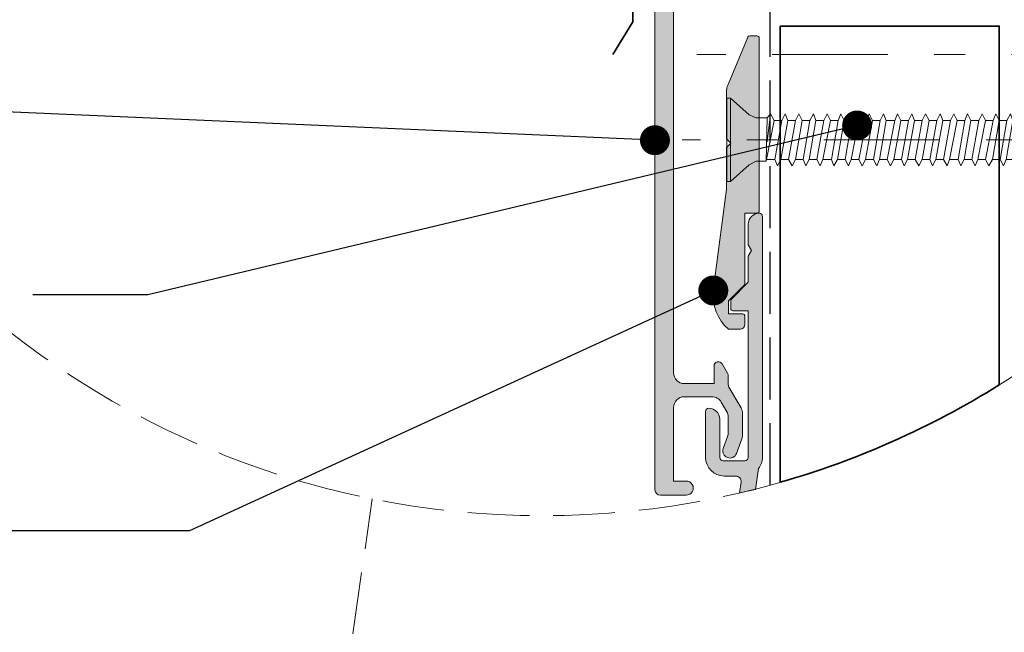
# Model space of a CAD drawing. Units: millimetres. Extents: x -247 to 172, y -242 to 244.
# Drawn here: x 21 to 111, y 76 to 132 of the extents above; entities that cross this region are included whole.
import ezdxf

# ---------------------------------------------------------------- set-up
doc = ezdxf.new("R2010")
doc.units = ezdxf.units.MM
doc.header["$MEASUREMENT"] = 0
doc.set_wipeout_variables(frame=1)
for name, pattern in [('Double Dashed', [21.872221469879157, 10.58333301544189, -4.233333110809326, 2.822222232818604, -4.233333110809337]), ('Hidden Line', [7.824444465637205, 5.644444465637207, -2.179999999999998]), ('Wipeout_Contour', [1000, 0, -1000])]:
    doc.linetypes.add(name, pattern=pattern)
for name, color, linetype, lineweight in [('0_Pen_No__181', 7, 'Continuous', 5), ('0_Pen_No__182', 7, 'Continuous', 13), ('0_Pen_No__183', 7, 'Continuous', 18), ('0_Pen_No__185', 7, 'Continuous', 35), ('0_Pen_No__201', 1, 'Continuous', 25), ('0_Pen_No__41', 7, 'Continuous', 35), ('0_Pen_No__86', 7, 'Continuous', 25)]:
    doc.layers.add(name, color=color, linetype=linetype, lineweight=lineweight)
doc.layers.add('0_Pen_No__193', color=7, linetype='Continuous', lineweight=13, true_color=0xb9b9b9)
doc.layers.add('0_Pen_No__195', color=7, linetype='Continuous', lineweight=13, true_color=0x8b8b8b)
doc.styles.add('GENERATED_STYLE_1', font='arial.ttf')
doc.dimstyles.new('GENERATED_STYLE__3', dxfattribs={"dimtxt": 4, "dimasz": 3.04, "dimexe": 0.18, "dimexo": 0.0625, "dimgap": 0.09, "dimtad": 1, "dimdec": 0, "dimzin": 0, "dimdsep": 46, "dimtxsty": 'GENERATED_STYLE_1', "dimblk": 'ARROWHEAD_2', "dimblk1": 'ARROWHEAD_2', "dimblk2": 'ARROWHEAD_2', "dimcen": 0.09, "dimse1": 1, "dimse2": 1, "dimclrd": 7, "dimclre": 7, "dimclrt": 7, "dimadec": 0, "dimazin": 0, "dimtfac": 1, "dimtdec": 4, "dimtmove": 2, "dimatfit": 3, "dimfxl": 1, "dimtolj": 1, "dimtzin": 0, "dimarcsym": 0})
doc.dimstyles.new('GENERATED_STYLE__4', dxfattribs={"dimtxt": 0.18, "dimasz": 5.472, "dimexe": 0.18, "dimexo": 0.0625, "dimgap": 0.09, "dimtad": 0, "dimtih": 1, "dimtoh": 1, "dimdec": 4, "dimzin": 0, "dimdsep": 46, "dimcen": 0.09, "dimadec": 0, "dimazin": 0, "dimtfac": 1, "dimtdec": 4, "dimtmove": 0, "dimatfit": 3, "dimldrblk": 'ARROWHEAD_11', "dimfxl": 1, "dimtolj": 1, "dimtzin": 0, "dimarcsym": 0})

# ---------------------------------------------------------------- blocks, each defined once
blk = doc.blocks.new('CSK[10]', base_point=(148.994038157762, 116.977628756624))
at = {"layer": '0_Pen_No__181', "color": 7, "linetype": 'Double Dashed', "lineweight": 5}
blk.add_line((148.994038157762, 120.7876287566247), (81.71018323031781, 120.7876287566247), dxfattribs=at)
at = {"layer": '0_Pen_No__195', "color": 252, "linetype": 'Continuous', "lineweight": 13, "true_color": 0x8b8b8b}
for p, q in [((85.80584539975928, 116.977628756624), (85.80584539975928, 124.5976287566251)), ((85.80584539975928, 124.5976287566251), (86.11882784371487, 124.5976287566251)), ((86.11882784371487, 124.5976287566251), (87.84023128316194, 123.073628756625)), ((86.11882784371487, 124.5976287566251), (86.11882784371487, 117.062295423624)), ((88.46619568126852, 122.819630344625), (87.84023128316194, 123.073628756625)), ((88.46619568126852, 122.819630344625), (89.48338177724898, 122.819630344625)), ((89.48338911231262, 122.819628756625), (89.40514350201674, 118.8402954236243)), ((89.40514350201674, 118.8402954236243), (90.1093540002243, 122.565628756625)), ((89.48338177724898, 122.819630344625), (89.7963715562687, 123.1583049486249)), ((89.7963715562687, 123.158295423625), (89.48338911231262, 120.6182954236246)), ((89.7963715562687, 123.1583049486249), (90.10934617535509, 122.565640927625)), ((90.10934617535509, 122.565640927625), (90.81355814020635, 122.565640927625)), ((90.81356449843186, 122.565628756625), (90.18759961052021, 119.0096287566245)), ((90.73531888721182, 119.0096287566245), (91.36128377419978, 122.565628756625)), ((90.81355814020635, 122.565640927625), (91.12654743034516, 123.1583049486249)), ((91.12654743034516, 123.1583049486249), (91.3612749715687, 122.565640927625)), ((91.3612749715687, 122.565640927625), (92.0654864484623, 122.565640927625)), ((92.06549427240736, 122.565628756625), (91.43952938541985, 119.0096287566245)), ((92.37847622748205, 123.1583049486249), (92.0654864484623, 122.565640927625)), ((92.06549427240736, 119.0096287566245), (92.691459160319, 122.565628756625)), ((92.69145084656887, 122.565640927625), (92.37847622748205, 123.1583049486249)), ((93.39566232253831, 122.565640927625), (92.69145084656887, 122.565640927625)), ((93.39566965852659, 122.565628756625), (92.76970477061494, 119.0096287566245)), ((93.31742404730652, 119.0096287566245), (93.94338893429405, 122.565628756625)), ((93.39566232253831, 122.565640927625), (93.70865210155806, 123.1583049486249)), ((93.70865210155806, 123.1583049486249), (93.94337915390066, 122.565640927625)), ((94.64759111875149, 122.565640927625), (93.94337915390066, 122.565640927625)), ((94.64759943250162, 122.565628756625), (94.02163454551409, 119.0096287566245)), ((94.56935382220571, 119.0096287566245), (95.27356432041373, 122.565628756625)), ((94.9605818764577, 123.158295423625), (94.64759943250162, 122.565628756625)), ((94.9605808986958, 123.1583049486249), (95.27355551778221, 122.565640927625)), ((95.27355551778221, 122.565640927625), (95.97776699375166, 122.565640927625)), ((95.97777432881577, 122.565628756625), (95.35180993070965, 119.0096287566245)), ((95.89952920740124, 119.0096287566245), (96.52549409438878, 122.565628756625)), ((95.97776699375166, 122.565640927625), (96.2125092060276, 123.1583049486249)), ((96.2125092060276, 123.1583049486249), (96.52548382511401, 122.565640927625)), ((97.22969578996481, 122.565640927625), (96.52548382511401, 122.565640927625)), ((97.22970508147726, 122.565628756625), (96.6037397056088, 119.0096287566245)), ((97.15145947118135, 119.0096287566245), (97.855669480508, 122.565628756625)), ((97.54268508010358, 123.1583049486249), (97.22969578996481, 122.565640927625)), ((97.85565969919048, 122.565640927625), (97.54268508010358, 123.1583049486249)), ((98.55987166496544, 122.565640927625), (97.85565969919048, 122.565640927625)), ((98.55987997871556, 122.565628756625), (97.855669480508, 119.0096287566245)), ((98.48163436749552, 119.0096287566245), (99.10759974336443, 122.565628756625)), ((98.79461387724092, 123.1583049486249), (98.55987166496544, 122.565640927625)), ((99.10758849632778, 122.565640927625), (98.79461387724092, 123.1583049486249)), ((99.81179997229721, 122.565640927625), (99.10758849632778, 122.565640927625)), ((99.8118097526906, 122.565628756625), (99.185845354584, 119.0096287566245)), ((99.7335641423947, 119.0096287566245), (100.3595290293822, 122.565628756625)), ((99.81179997229721, 122.565640927625), (100.1247897513169, 123.1583049486249)), ((100.1247897513169, 123.1583049486249), (100.3595172925401, 122.565640927625)), ((101.1419763361783, 122.565640927625), (100.3595172925401, 122.565640927625)), ((101.1419856276908, 122.565628756625), (100.4377746406023, 119.0096287566245)), ((101.0637400164707, 119.0096287566245), (101.6897044145773, 122.565628756625)), ((101.3767185475301, 123.1583049486249), (101.1419763361783, 122.565640927625)), ((101.6896931666165, 122.565640927625), (101.3767185475301, 123.1583049486249)), ((102.393904643511, 122.565640927625), (101.6896931666165, 122.565640927625)), ((102.3939149127849, 122.565628756625), (101.7679500257974, 119.0096287566245)), ((102.3156693024885, 119.0096287566245), (102.9416337005956, 122.565628756625)), ((102.393904643511, 122.565640927625), (102.7068944225303, 123.1583049486249)), ((102.7068944225303, 123.1583049486249), (102.9416214748729, 122.565640927625)), ((102.9416292988179, 122.565648864625), (103.6458373516958, 122.565648864625)), ((103.6458373516958, 122.565648864625), (103.0198729535897, 119.0096483356244)), ((103.6458334397237, 122.565640927625), (103.9588227298621, 123.1583049486249)), ((103.6458334397237, 119.0096403986245), (104.2717978378303, 122.565640927625)), ((103.9588227298621, 123.1583049486249), (104.2717978378303, 122.565640927625)), ((104.2717978378303, 122.565640927625), (104.9760093147239, 122.565640927625)), ((104.9760093147239, 122.565640927625), (104.3500449156932, 119.0096403986245)), ((104.897761747056, 119.0096403986245), (105.5237413060195, 122.565640927625)), ((105.2889990937436, 123.1583049486249), (104.9760093147239, 122.565640927625)), ((105.5237413060195, 122.565640927625), (105.2889990937436, 123.1583049486249)), ((106.2279381109371, 122.565640927625), (105.5237413060195, 122.565640927625)), ((106.2279381109371, 122.565640927625), (105.6019737128305, 119.0096403986245)), ((106.1497052152448, 119.0096403986245), (106.8539020201623, 122.565640927625)), ((106.5409274010758, 123.1583049486249), (106.2279381109371, 122.565640927625)), ((106.8539020201623, 122.565640927625), (106.5409274010758, 123.1583049486249)), ((107.5581139850131, 122.565640927625), (106.8539020201623, 122.565640927625)), ((107.5581139850131, 122.565640927625), (106.9321495869065, 119.0096403986245)), ((107.4798815782022, 119.0096403986245), (108.1058454874274, 122.565640927625)), ((107.792856197289, 123.1583049486249), (107.5581139850131, 122.565640927625)), ((108.1058454874274, 122.565640927625), (107.792856197289, 123.1583049486249)), ((108.810042293269, 122.565640927625), (108.1058454874274, 122.565640927625)), ((108.810042293269, 122.565640927625), (108.1840783840443, 119.0096403986245)), ((108.7318098855344, 119.0096403986245), (109.4360218513089, 122.565640927625)), ((109.1230320722892, 123.1583049486249), (108.810042293269, 122.565640927625)), ((109.1230320722892, 123.1583049486249), (109.4360218513089, 122.565640927625)), ((110.1402186562264, 122.565640927625), (109.4360218513089, 119.0096403986245)), ((109.4360218513089, 122.565640927625), (110.1402186562264, 122.565640927625)), ((110.0619857605341, 119.0096403986245), (110.6879501586411, 122.565640927625)), ((110.1402186562264, 122.565640927625), (110.3749608685023, 123.1583049486249)), ((110.3749608685023, 123.1583049486249), (110.6879501586411, 122.565640927625)), ((111.3921621244157, 122.565640927625), (110.6879501586411, 122.565640927625)), ((111.3921621244157, 122.565640927625), (110.7661825654521, 119.0096403986245)), ((111.3139145567477, 119.0096403986245), (111.9398789548539, 122.565640927625)), ((111.3921621244157, 122.565640927625), (111.7051367435025, 123.1583049486249)), ((111.7051367435025, 123.1583049486249), (111.9398789548539, 122.565640927625)), ((112.7223228385593, 122.565640927625), (111.9398789548539, 122.565640927625)), ((112.7223228385593, 122.565640927625), (112.0181260336413, 119.0096403986245)), ((112.6440904317479, 119.0096403986245), (113.270054829854, 122.565640927625)), ((112.7223228385593, 122.565640927625), (112.9570650508343, 123.1583049486249)), ((112.9570650508343, 123.1583049486249), (113.270054829854, 122.565640927625)), ((113.9742663058244, 122.565640927625), (113.270054829854, 122.565640927625)), ((113.9742663058244, 122.565640927625), (113.3483023965987, 119.0096403986245)), ((113.896019227961, 119.0096403986245), (114.5219836260676, 122.565640927625)), ((114.2872414137917, 123.1583049486249), (113.9742663058244, 122.565640927625)), ((114.5219836260676, 122.565640927625), (114.2872414137917, 123.1583049486249)), ((115.2261951029612, 122.565640927625), (114.5219836260676, 122.565640927625)), ((115.2261951029612, 122.565640927625), (114.6002307039305, 119.0096403986245)), ((115.5391697220481, 123.1583049486249), (115.2261951029612, 122.565640927625)), ((115.2261951029612, 119.0096403986245), (115.8521595010678, 122.565640927625)), ((115.8521595010678, 122.565640927625), (115.5391697220481, 123.1583049486249)), ((116.5563709770372, 122.565640927625), (115.8521595010678, 122.565640927625)), ((116.5563709770372, 122.565640927625), (115.9304065789307, 119.0096403986245)), ((116.4781238991744, 119.0096403986245), (117.1040878084, 122.565640927625)), ((116.8693455961241, 123.1583049486249), (116.5563709770372, 122.565640927625)), ((117.1040878084, 122.565640927625), (116.8693455961241, 123.1583049486249)), ((117.8082997732504, 122.565640927625), (117.1040878084, 122.565640927625)), ((117.8082997732504, 122.565640927625), (117.1823353751438, 119.0096403986245)), ((117.7300522065062, 119.0096403986245), (118.4342641722816, 122.565640927625)), ((117.8082997732504, 122.565640927625), (118.1212743923373, 123.1583049486249)), ((118.1212743923373, 123.1583049486249), (118.4342641722816, 122.565640927625)), ((119.138475648251, 122.565640927625), (118.4342641722816, 122.565640927625)), ((119.138475648251, 122.565640927625), (118.512511250144, 119.0096403986245)), ((119.0602280815064, 119.0096403986245), (119.6861924796129, 122.565640927625)), ((119.3732027005937, 123.1583049486249), (119.138475648251, 122.565640927625)), ((119.6861924796129, 122.565640927625), (119.3732027005937, 123.1583049486249)), ((120.3904044444638, 122.565640927625), (119.6861924796129, 122.565640927625)), ((120.3904044444638, 122.565640927625), (119.7644400463576, 119.0096403986245)), ((120.3121568777195, 119.0096403986245), (121.0163683536894, 122.565640927625)), ((120.3904044444638, 122.565640927625), (120.7033790635506, 123.1583049486249)), ((120.7033790635506, 123.1583049486249), (121.0163683536894, 122.565640927625)), ((121.0163683536894, 122.565640927625), (121.7205803194644, 122.565640927625)), ((121.7205803194644, 122.565640927625), (121.0163683536894, 119.0096403986245)), ((121.642332751796, 119.0096403986245), (122.2682971508267, 122.565640927625)), ((121.9553073708828, 123.1583049486249), (121.7205803194644, 122.565640927625)), ((122.2682971508267, 122.565640927625), (121.9553073708828, 123.1583049486249)), ((122.9725086267962, 122.565640927625), (122.2682971508267, 122.565640927625)), ((122.9725086267962, 122.565640927625), (122.3465447175705, 119.0096403986245)), ((122.8942615489333, 119.0096403986245), (123.5202254581585, 122.565640927625)), ((123.285483245883, 123.1583049486249), (122.9725086267962, 122.565640927625)), ((123.5202254581585, 122.565640927625), (123.285483245883, 123.1583049486249)), ((123.5202254581585, 122.565640927625), (124.3026849906777, 122.565640927625)), ((124.3026849906777, 122.565640927625), (123.5984730249027, 119.0096403986245)), ((124.2244374230093, 119.0096403986245), (124.8504018211159, 122.565640927625)), ((124.3026849906777, 122.565640927625), (124.5374120420957, 123.1583049486249)), ((124.8504018211159, 122.565640927625), (124.5374120420957, 123.1583049486249)), ((125.5546132980099, 122.565640927625), (124.8504018211159, 122.565640927625)), ((125.5546132980099, 122.565640927625), (124.9286488999034, 119.0096403986245)), ((125.4763657303415, 119.0096403986245), (126.1023301293723, 122.565640927625)), ((125.8675879170963, 123.1583049486249), (125.5546132980099, 122.565640927625)), ((126.1023301293723, 122.565640927625), (125.8675879170963, 123.1583049486249)), ((126.1023301293723, 122.565640927625), (126.8065420942226, 122.565640927625)), ((126.8065420942226, 122.565640927625), (126.1805776961161, 119.0096403986245)), ((126.8065420942226, 122.565640927625), (127.1195167133095, 123.1583049486249)), ((126.8065420942226, 119.0096403986245), (127.4325060034483, 122.565640927625)), ((127.4325060034483, 122.565640927625), (127.1195167133095, 123.1583049486249)), ((128.1367179692228, 122.565640927625), (127.4325060034483, 122.565640927625)), ((128.1367179692228, 122.565640927625), (127.5107535701925, 119.0096403986245)), ((128.0584704015549, 119.0096403986245), (128.684434799661, 122.565640927625)), ((128.4496925883101, 123.1583049486249), (128.1367179692228, 122.565640927625)), ((128.684434799661, 122.565640927625), (128.4496925883101, 123.1583049486249)), ((129.3886462765551, 122.565640927625), (128.684434799661, 122.565640927625)), ((129.3886462765551, 122.565640927625), (128.7626823673294, 119.0096403986245)), ((129.3103991986918, 119.0096403986245), (130.0146106746612, 122.565640927625)), ((129.7016213845224, 123.1583049486249), (129.3886462765551, 122.565640927625)), ((130.0146106746612, 122.565640927625), (129.7016213845224, 123.1583049486249)), ((130.7188226395125, 122.565640927625), (130.0146106746612, 119.0096403986245)), ((130.0146106746612, 122.565640927625), (130.7188226395125, 122.565640927625)), ((130.6405750727678, 119.0096403986245), (131.2665394708748, 122.565640927625)), ((130.7188226395125, 122.565640927625), (130.9535648517879, 123.1583049486249)), ((130.9535648517879, 123.1583049486249), (131.2665394708748, 122.565640927625)), ((131.2665394708748, 122.565640927625), (131.9707509477684, 122.565640927625)), ((131.9707509477684, 122.565640927625), (131.3447865487377, 119.0096403986245)), ((131.8925038689814, 119.0096403986245), (132.596715345875, 122.565640927625)), ((132.2837255668553, 123.1583049486249), (131.9707509477684, 122.565640927625)), ((132.596715345875, 122.565640927625), (132.2837255668553, 123.1583049486249)), ((133.3009268218444, 122.565640927625), (132.596715345875, 119.0096403986245)), ((132.596715345875, 122.565640927625), (133.3009268218444, 122.565640927625)), ((133.2226797439816, 119.0096403986245), (133.8486441420881, 122.565640927625)), ((133.3009268218444, 122.565640927625), (133.5356690341203, 123.1583049486249)), ((133.5356690341203, 123.1583049486249), (133.8486441420881, 122.565640927625)), ((133.8486441420881, 122.565640927625), (134.552855618058, 122.565640927625)), ((134.552855618058, 122.565640927625), (133.9268912199514, 119.0096403986245)), ((134.4746080513133, 119.0096403986245), (135.1005724494204, 122.565640927625)), ((134.8658453980015, 123.1583049486249), (134.552855618058, 122.565640927625)), ((135.1005724494204, 122.565640927625), (134.8658453980015, 123.1583049486249)), ((135.8830314930582, 122.565640927625), (135.1005724494204, 122.565640927625)), ((135.8830314930582, 122.565640927625), (135.1788200170888, 119.0096403986245)), ((135.7265368475269, 119.0096403986245), (136.4307483244205, 122.565640927625)), ((136.1177737053332, 123.1583049486249), (135.8047844151949, 122.565640927625)), ((136.4307483244205, 122.565640927625), (136.1177737053332, 123.1583049486249)), ((137.1349602892709, 122.565640927625), (136.4307483244205, 119.0096403986245)), ((137.1349602892709, 122.565640927625), (136.4307483244205, 122.565640927625)), ((137.0567127225271, 119.0096403986245), (137.6826771206337, 122.565640927625)), ((137.3697025015468, 123.1583049486249), (137.1349602892709, 122.565640927625)), ((137.6826771206337, 122.565640927625), (137.3697025015468, 123.1583049486249)), ((138.3868885966031, 122.565640927625), (137.6826771206337, 122.565640927625)), ((138.3868885966031, 122.565640927625), (137.7609246873775, 119.0096403986245)), ((138.3086415187398, 119.0096483356244), (138.9346059168464, 122.565648864625)), ((138.6998710405587, 123.1583134146248), (138.3868890864082, 122.565648864625)), ((138.6998695739159, 123.158307594625), (138.9346064066519, 122.565640927625)), ((138.9346064066519, 122.565640927625), (139.717062515155, 122.565640927625)), ((139.7170649604842, 122.565640927625), (139.0128529956339, 119.0096403986245)), ((139.6388173937405, 119.0096403986245), (140.2647817918466, 122.565640927625)), ((139.951799347891, 123.158307594625), (139.717062515155, 122.565640927625)), ((140.2647817918466, 122.565640927625), (139.951799347891, 123.158307594625)), ((140.9689932678165, 122.565640927625), (140.2647817918466, 119.0096403986245)), ((140.9689922900542, 122.565640927625), (140.2647817918466, 122.565640927625)), ((140.8907457010722, 119.0096403986245), (141.5167100991788, 122.396303889625)), ((141.2037291227906, 123.158307594625), (140.9689922900542, 122.565640927625)), ((141.5167115667458, 122.3963075946248), (141.2037291227906, 123.158307594625)), ((141.4384630213155, 122.396303889625), (142.142674497285, 122.142298069625)), ((142.4556642763051, 122.4809721446249), (142.142674497285, 122.142298069625)), ((142.6904064885806, 121.8036398696247), (142.4556642763051, 122.4809721446249)), ((142.142674497285, 122.142298069625), (141.5949576659231, 119.2636298146244)), ((142.2209220649538, 119.5176356356245), (142.6904064885806, 121.8036398696247)), ((142.6121589218368, 121.6343023026247), (143.4605951938318, 120.7927338336248)), ((143.4605951938318, 120.7927338336248), (142.2991691428171, 119.7716414566246)), ((88.46619030265273, 118.8403192356242), (87.84023128316194, 118.5016287566243)), ((89.40513665490984, 118.8403192356242), (88.46619030265273, 118.8403192356242)), ((90.18759374209978, 119.0096403986245), (89.48338177724898, 119.0096403986245)), ((90.18759374209978, 119.0096403986245), (90.42233595437528, 118.4169763776242)), ((90.42233595437528, 118.4169763776242), (90.73531057346213, 119.0096403986245)), ((91.43952204943157, 119.0096403986245), (90.73531057346213, 119.0096403986245)), ((91.75251182937544, 118.4169763776242), (91.43952204943157, 119.0096403986245)), ((92.0654864484623, 119.0096403986245), (91.75251182937544, 118.4169763776242)), ((92.76969841331312, 119.0096403986245), (92.0654864484623, 119.0096403986245)), ((92.76969841331312, 119.0096403986245), (93.00444062558859, 118.4169763776242)), ((93.00444062558859, 118.4169763776242), (93.31741524467544, 119.0096403986245)), ((94.02162672064492, 119.0096403986245), (93.31741524467544, 119.0096403986245)), ((94.02162672064492, 119.0096403986245), (94.33461649966463, 118.4169763776242)), ((94.33461649966463, 118.4169763776242), (94.56934355200724, 119.0096403986245)), ((95.35180259564508, 119.0096403986245), (94.56934355200724, 119.0096403986245)), ((95.35180259564508, 119.0096403986245), (95.58654480792102, 118.4169763776242)), ((95.58654480792102, 118.4169763776242), (95.89951942700743, 119.0096403986245)), ((96.60373139185869, 119.0096403986245), (95.89951942700743, 119.0096403986245)), ((96.9167211708784, 118.4169763776242), (96.60373139185869, 119.0096403986245)), ((97.15144822322058, 119.0096403986245), (96.9167211708784, 118.4169763776242)), ((97.85565969919048, 119.0096403986245), (97.15144822322058, 119.0096403986245)), ((98.16864947821018, 118.4169763776242), (97.85565969919048, 119.0096403986245)), ((98.48162409729704, 119.0096403986245), (98.16864947821018, 118.4169763776242)), ((99.18583606307158, 119.0096403986245), (98.48162409729704, 119.0096403986245)), ((99.18583606307158, 119.0096403986245), (99.49882535321035, 118.4169763776242)), ((99.49882535321035, 118.4169763776242), (99.73355289443435, 119.0096403986245)), ((99.73355289443435, 119.0096403986245), (100.4377643704038, 119.0096403986245)), ((100.4377643704038, 119.0096403986245), (100.7507541494235, 118.4169763776242)), ((100.7507541494235, 118.4169763776242), (101.0637287685099, 119.0096403986245)), ((101.7679402454044, 119.0096403986245), (101.0637287685099, 119.0096403986245)), ((102.0026824567553, 118.4169763776242), (101.7679402454044, 119.0096403986245)), ((102.0026824567553, 118.4169763776242), (102.3156575656473, 119.0096403986245)), ((103.0198690416171, 119.0096403986245), (102.3156575656473, 119.0096403986245)), ((103.3328588206369, 118.4169763776242), (103.0198690416171, 119.0096403986245)), ((103.3328549086643, 118.4169843146243), (103.6458373516958, 119.0096483356244)), ((103.6458334397237, 119.0096403986245), (104.3500449156932, 119.0096403986245)), ((104.3500449156932, 119.0096403986245), (104.5847871279691, 118.4169763776242)), ((104.897761747056, 119.0096403986245), (104.5847871279691, 118.4169763776242)), ((105.6019737128305, 119.0096403986245), (104.897761747056, 119.0096403986245)), ((105.6019737128305, 119.0096403986245), (105.9149630029693, 118.4169763776242)), ((105.9149630029693, 118.4169763776242), (106.1497052152448, 119.0096403986245)), ((106.9321495869065, 119.0096403986245), (106.1497052152448, 119.0096403986245)), ((107.166891799182, 118.4169763776242), (106.9321495869065, 119.0096403986245)), ((107.166891799182, 118.4169763776242), (107.4798815782022, 119.0096403986245)), ((107.4798815782022, 119.0096403986245), (108.1840783840443, 119.0096403986245)), ((108.1840783840443, 119.0096403986245), (108.497067674183, 118.4169763776242)), ((108.497067674183, 118.4169763776242), (108.7318098855344, 119.0096403986245)), ((109.4360218513089, 119.0096403986245), (108.7318098855344, 119.0096403986245)), ((109.4360218513089, 119.0096403986245), (109.7489964703958, 118.4169763776242)), ((109.7489964703958, 118.4169763776242), (110.0619857605341, 119.0096403986245)), ((110.0619857605341, 119.0096403986245), (110.7661825654521, 119.0096403986245)), ((110.7661825654521, 119.0096403986245), (111.0791723444718, 118.4169763776242)), ((111.0791723444718, 118.4169763776242), (111.3139145567477, 119.0096403986245)), ((112.0181260336413, 119.0096403986245), (111.3139145567477, 119.0096403986245)), ((112.3311011416091, 118.4169763776242), (112.0181260336413, 119.0096403986245)), ((112.6440904317479, 119.0096403986245), (112.3311011416091, 118.4169763776242)), ((112.6440904317479, 119.0096403986245), (113.3483023965987, 119.0096403986245)), ((113.3483023965987, 119.0096403986245), (113.5830294489409, 118.4169763776242)), ((113.5830294489409, 118.4169763776242), (113.896019227961, 119.0096403986245)), ((113.896019227961, 119.0096403986245), (114.6002307039305, 119.0096403986245)), ((114.6002307039305, 119.0096403986245), (114.9132053230174, 118.4169763776242)), ((115.2261951029612, 119.0096403986245), (114.9132053230174, 118.4169763776242)), ((115.9304065789307, 119.0096403986245), (115.2261951029612, 119.0096403986245)), ((115.9304065789307, 119.0096403986245), (116.1651341201547, 118.4169763776242)), ((116.1651341201547, 118.4169763776242), (116.4781238991744, 119.0096403986245)), ((116.4781238991744, 119.0096403986245), (117.1823353751438, 119.0096403986245)), ((117.1823353751438, 119.0096403986245), (117.4953099942311, 118.4169763776242)), ((117.4953099942311, 118.4169763776242), (117.7300522065062, 119.0096403986245)), ((118.512511250144, 119.0096403986245), (117.7300522065062, 119.0096403986245)), ((118.7472387913676, 118.4169763776242), (118.512511250144, 119.0096403986245)), ((119.0602280815064, 119.0096403986245), (118.7472387913676, 118.4169763776242)), ((119.7644400463576, 119.0096403986245), (119.0602280815064, 119.0096403986245)), ((120.077414665444, 118.4169763776242), (119.7644400463576, 119.0096403986245)), ((120.3121568777195, 119.0096403986245), (120.077414665444, 118.4169763776242)), ((121.0163683536894, 119.0096403986245), (120.3121568777195, 119.0096403986245)), ((121.0163683536894, 119.0096403986245), (121.3293429727763, 118.4169763776242)), ((121.3293429727763, 118.4169763776242), (121.642332751796, 119.0096403986245)), ((121.642332751796, 119.0096403986245), (122.3465447175705, 119.0096403986245)), ((122.6595193366574, 118.4169763776242), (122.3465447175705, 119.0096403986245)), ((122.8942615489333, 119.0096403986245), (122.6595193366574, 118.4169763776242)), ((123.5984730249027, 119.0096403986245), (122.8942615489333, 119.0096403986245)), ((123.5984730249027, 119.0096403986245), (123.9114476439891, 118.4169763776242)), ((123.9114476439891, 118.4169763776242), (124.2244374230093, 119.0096403986245)), ((124.9286488999034, 119.0096403986245), (124.2244374230093, 119.0096403986245)), ((124.9286488999034, 119.0096403986245), (125.1633764402023, 118.4169763776242)), ((125.1633764402023, 118.4169763776242), (125.4763657303415, 119.0096403986245)), ((126.1805776961161, 119.0096403986245), (125.4763657303415, 119.0096403986245)), ((126.1805776961161, 119.0096403986245), (126.4935523152029, 118.4169763776242)), ((126.4935523152029, 118.4169763776242), (126.8065420942226, 119.0096403986245)), ((126.8065420942226, 119.0096403986245), (127.5107535701925, 119.0096403986245)), ((127.7454811114161, 118.4169763776242), (127.5107535701925, 119.0096403986245)), ((128.0584704015549, 119.0096403986245), (127.7454811114161, 118.4169763776242)), ((128.7626823673294, 119.0096403986245), (128.0584704015549, 119.0096403986245)), ((128.7626823673294, 119.0096403986245), (129.0756569864167, 118.4169763776242)), ((129.0756569864167, 118.4169763776242), (129.3103991986918, 119.0096403986245)), ((130.0146106746612, 119.0096403986245), (129.3103991986918, 119.0096403986245)), ((130.0146106746612, 119.0096403986245), (130.3275852937485, 118.4169763776242)), ((130.3275852937485, 118.4169763776242), (130.6405750727678, 119.0096403986245)), ((131.3447865487377, 119.0096403986245), (130.6405750727678, 119.0096403986245)), ((131.6577616576296, 118.4169763776242), (131.3447865487377, 119.0096403986245)), ((131.8925038689814, 119.0096403986245), (131.6577616576296, 118.4169763776242)), ((132.596715345875, 119.0096403986245), (131.8925038689814, 119.0096403986245)), ((132.9097051248947, 118.4169763776242), (132.596715345875, 119.0096403986245)), ((133.2226797439816, 119.0096403986245), (132.9097051248947, 118.4169763776242)), ((133.9268912199514, 119.0096403986245), (133.2226797439816, 119.0096403986245)), ((133.9268912199514, 119.0096403986245), (134.2398658390379, 118.4169763776242)), ((134.2398658390379, 118.4169763776242), (134.4746080513133, 119.0096403986245)), ((135.1788200170888, 119.0096403986245), (134.4746080513133, 119.0096403986245)), ((135.1788200170888, 119.0096403986245), (135.4918093072271, 118.4169763776242)), ((135.4918093072271, 118.4169763776242), (135.7265368475269, 119.0096403986245)), ((136.4307483244205, 119.0096403986245), (135.7265368475269, 119.0096403986245)), ((136.7437381034403, 118.4169763776242), (136.4307483244205, 119.0096403986245)), ((137.0567127225271, 119.0096403986245), (136.7437381034403, 118.4169763776242)), ((137.7609246873775, 119.0096403986245), (137.0567127225271, 119.0096403986245)), ((137.7609246873775, 119.0096403986245), (138.0739139775167, 118.4169763776242)), ((138.0739139775167, 118.4169763776242), (138.3086415187398, 119.0096403986245)), ((139.0128534845148, 119.0096483356244), (138.3086415187398, 119.0096483356244)), ((139.0128520169474, 119.0096409276244), (139.3258344609035, 118.4169742606243)), ((139.3258344609035, 118.4169742606243), (139.6388169048591, 119.0096409276244)), ((140.2647817918466, 119.0096403986245), (139.6388173937405, 119.0096403986245)), ((140.5777642358026, 118.4169742606243), (140.2647817918466, 119.0096409276244)), ((140.8907466788345, 119.0096409276244), (140.5777642358026, 118.4169742606243)), ((141.5949576659231, 119.2636298146244), (140.8124986232094, 119.0096403986245)), ((141.5949576659231, 119.2636298146244), (141.9079474458669, 118.8403028316243)), ((141.9079474458669, 118.8403028316243), (142.2209220649538, 119.5176356356245)), ((87.84023128316194, 118.5016287566243), (86.11882784371487, 116.977628756624)), ((86.11882784371487, 116.977628756624), (85.80584539975928, 116.977628756624))]:
    blk.add_line(p, q, dxfattribs=at)
blk = doc.blocks.new('Line_2', base_point=(38.40575263949386, -16.91174685580532))
at = {"layer": '0_Pen_No__195', "color": 252, "linetype": 'Hidden Line', "lineweight": 13, "true_color": 0x8b8b8b}
blk.add_line((39.46110286331736, -9.52263156944825), (53.39176608251518, 88.01397212703432), dxfattribs=at)
blk = doc.blocks.new('*D20')
at = {"layer": '0_Pen_No__181', "color": 7, "linetype": 'Continuous', "lineweight": 5, "transparency": 16777216}
for p, q in [((122.3896551036755, 163.1460627731454), (122.3896551036755, 165.1020627731454)), ((125.3896551036755, 163.1460627731454), (119.3896551036755, 163.1460627731454)), ((122.3896551036755, 128.5773854723509), (122.3896551036755, 163.1460627731454)), ((125.3896551036755, 128.5773854723509), (119.3896551036755, 128.5773854723509)), ((122.3896551036755, 126.6213854723509), (122.3896551036755, 128.5773854723509))]:
    blk.add_line(p, q, dxfattribs=at)
at = {"layer": '0_Pen_No__183', "color": 7, "linetype": 'Continuous', "lineweight": 18, "transparency": 16777216}
for p, q in [((124.3896551036755, 161.9913627731453), (120.3896551036755, 164.3007627731454)), ((120.3896551036755, 129.7320854723509), (124.3896551036755, 127.4226854723509))]:
    blk.add_line(p, q, dxfattribs=at)
at = {"color": 254, "linetype": 'Wipeout_Contour', "lineweight": 0, "ltscale": 753.6540179185585, "transparency": 16777216}
blk.add_wipeout([(121.71197178559409, 129.9371408094015), (121.71197178559409, 161.7863065896052), (115.99768607130838, 161.7863065896052), (115.99768607130838, 129.9371408094015)], dxfattribs=at)
at = {"layer": '0_Pen_No__86', "color": 7, "lineweight": 25, "transparency": 16777216, "insert": (120.8548289298895, 130.794283665106), "char_height": 4, "attachment_point": 7, "rotation": 90, "style": 'GENERATED_STYLE_1'}
blk.add_mtext('\\A1;35mm cover', dxfattribs=at)
blk = doc.blocks.new('ARROWHEAD_2')
at = {"color": 0, "linetype": 'Continuous', "lineweight": 0}
for p, q in [((-0.3781315, -0.655), (0.3781315, 0.655)), ((0, 0), (-1, 0))]:
    blk.add_line(p, q, dxfattribs=at)
blk = doc.blocks.new('ARROWHEAD_11')
at = {"color": 0, "linetype": 'Continuous', "lineweight": 0}
blk.add_line((0, 0), (-1, 0), dxfattribs=at)
at = {"color": 0, "linetype": 'Continuous', "lineweight": 0, "const_width": 0.25, "flags": 128}
blk.add_lwpolyline([(-0.125, 0, 1), (0.125, 0, 1)], format="xyb", close=True, dxfattribs=at)

msp = doc.modelspace()

# ---------------------------------------------------------------- wipeouts: each hides what was drawn before it
at = {"color": 254, "linetype": 'Wipeout_Contour', "lineweight": 0, "ltscale": 1052.661346908764}
msp.add_wipeout([(-149.7727825063793, 61.216126941525225), (3.8635373588950657, 61.216126941525225), (3.8635373588950657, 47.15046324997285), (9.594212200680879, 61.216126941525225), (162.8392149297388, 61.216126941525225), (162.8392149297388, 225.02976705697114), (-149.7727825063793, 225.02976705697114)], dxfattribs=at)

# ---------------------------------------------------------------- next in the draw order: hatches: boundary and pattern name
at = {"layer": '0_Pen_No__193', "linetype": 'Continuous', "lineweight": 13, "true_color": 0xb9b9b9}
h = msp.add_hatch(color=9, dxfattribs=at)
edge = h.paths.add_edge_path()
edge.add_line((79.22797842460511, 174.3291033238242), (79.22797887011762, 88.83300940074957))
edge.add_arc((79.72797915081516, 88.83300953925567), 0.5000002806975538, 180.0000158716205, 270.0000158716172)
edge.add_line((79.72797928932123, 88.33300925855814), (82.07797887011775, 88.3330094007498))
edge.add_arc((82.07797920651194, 88.98300950993566), 0.6500001091859406, 269.9999703477471, 449.9999703477472)
edge.add_line((82.07797954290614, 89.63300961912151), (80.92797946286784, 89.63300961912151))
edge.add_line((80.92797946286784, 89.63300961912151), (80.92797887011777, 96.33300940075))
edge.add_arc((81.92797912828978, 96.33300926665879), 1.000000258172017, 89.99999231714162, 179.9999923171416, ccw=False)
edge.add_line((81.92797926238099, 97.3330095248308), (84.42686817022498, 97.3330094007498))
edge.add_arc((84.42686780068772, 96.33300841880164), 1.00000098194823, 29.999978827091695, 89.99997882709528, ccw=False)
edge.add_line((85.29289423963287, 96.83300858974701), (85.79400427390222, 95.96506020831846))
edge.add_arc((84.92797772181964, 95.46506072000128), 1.000000738614466, -5.828578707678389e-05, 29.999941714227873, ccw=False)
edge.add_line((85.9279784604336, 95.46505970272163), (85.92797887011801, 94.04903591329105))
edge.add_arc((84.92797932437823, 94.0490384550421), 0.9999995457430133, 339.9998543683272, 359.99985436832645, ccw=False)
edge.add_line((85.86767064896911, 93.70701607861788), (85.46649866660722, 92.60480249391149))
edge.add_arc((86.07729890903282, 92.38248981690055), 0.6499998942361007, 160.0000356435699, 340.0000356435699)
edge.add_line((86.68809915145842, 92.1601771398896), (87.16699149090407, 93.47592241039948))
edge.add_arc((86.22729768287732, 93.81794503256081), 1.000001963455035, 339.9998898042002, 359.9998898041993)
edge.add_line((87.22729964633051, 93.8179431092775), (87.2272988701181, 95.814571953028))
edge.add_arc((86.22729757286, 95.81457207433343), 1.000001297258116, 359.9999930497197, 389.9999930497225)
edge.add_line((87.0933241607556, 96.31457261790894), (85.99496616822573, 98.21698399696527))
edge.add_arc((86.4279801822682, 98.46698516792358), 0.5000017218347358, 180.0000410241687, 210.0000410241549, ccw=False)
edge.add_line((85.9279784604336, 98.46698480991894), (85.92797887011801, 99.2401890777222))
edge.add_arc((85.42797977581797, 99.24018712631216), 0.499999094303845, 0.0002236155240172575, 30.00022361551827)
edge.add_line((85.86099071764602, 99.49018836343281), (85.3743890316317, 100.3330094007497))
edge.add_arc((85.02797859906175, 100.1330088718495), 0.400000499191735, 30.00004619651157, 180.0000461965047)
edge.add_line((84.62797809987016, 100.1330085493367), (84.62797809987016, 98.53300969837747))
edge.add_line((84.62797809987016, 98.53300969837747), (81.92797887011777, 98.53300940074983))
edge.add_arc((81.9279792150632, 99.5330091529452), 0.999999752195424, 179.9999802360776, 269.9999802360776, ccw=False)
edge.add_line((80.92797946286784, 99.53300949789063), (80.92797946286791, 174.3291033238242))
edge.add_line((80.92797946286791, 174.3291033238242), (79.22797842460511, 174.3291033238242))
h = msp.add_hatch(color=9, dxfattribs=at)
edge = h.paths.add_edge_path()
edge.add_line((87.70216445955342, 130.1645553035305), (85.90729193501791, 125.8568642383257))
edge.add_arc((87.75344187773636, 125.0876255229136), 1.999999453071973, 157.379881911748, 179.9997468597864)
edge.add_line((85.75344242468391, 125.0876343591716), (85.75344332366191, 120.8876369494925))
edge.add_line((85.75344332366191, 120.8876369494925), (86.15343937071303, 120.4876318850484))
edge.add_line((86.15343937071303, 120.4876318850484), (85.75344312627607, 120.0876358379951))
edge.add_line((85.75344312627607, 120.0876358379951), (85.75344218869391, 116.2876327633846))
edge.add_line((85.75344218869391, 116.2876327633846), (84.56123071490741, 107.0351368225805))
edge.add_arc((88.6862892329291, 106.6070684707934), 4.147209940538939, 174.0754696672332, 228.7792727592017)
edge.add_line((85.95343709527327, 103.4876343098253), (86.95343628776726, 103.4876323233641))
edge.add_arc((86.95343594502158, 103.9876335969817), 0.5000012736177164, 270.0000392756617, 360.0000392756666)
edge.add_line((87.45343721863918, 103.9876339397274), (87.45343397103022, 104.6876382772483))
edge.add_arc((87.25343784995137, 104.6876378679948), 0.1999961210792729, 0.0001172447579080013, 90.0001172447742)
edge.add_line((87.25343744069784, 104.8876339890737), (85.95343303881847, 104.8876323102155))
edge.add_line((85.95343303881847, 104.8876323102155), (85.95343333489834, 106.087638387465))
edge.add_line((85.95343333489834, 106.087638387465), (87.45343468655092, 107.5876301789163))
edge.add_line((87.45343468655092, 107.5876301789163), (87.45343629030893, 114.0876314923258))
edge.add_line((87.45343629030893, 114.0876314923258), (88.55344112612045, 114.0876312209194))
edge.add_arc((88.5534392440212, 114.2876317368769), 0.2000005159663966, 270.0005391803247, 360.0005391803002)
edge.add_line((88.75343975997873, 114.2876336189761), (88.75344755670895, 130.0876357615047))
edge.add_arc((88.55344667879085, 130.0876327904038), 0.2000008779401687, 0.0008511539693927476, 90.0008511539572)
edge.add_line((88.55344370769001, 130.2876336683219), (87.88677606026201, 130.2876296382091))
edge.add_arc((87.8867760109167, 130.0876337703383), 0.1999958678708314, 89.99998586331994, 157.3801209152482)
h = msp.add_hatch(color=9, dxfattribs=at)
edge = h.paths.add_edge_path()
edge.add_line((88.42222764398454, 88.85815802018072), (88.6973947286191, 90.78136882676635))
edge.add_arc((87.4534343411276, 91.7876304996681), 1.599999999999692, 321.0299886926568, 359.9999999999939)
edge.add_line((89.0534343411273, 91.78763049966793), (89.05343434112707, 113.7876304996683))
edge.add_arc((88.75343434112702, 113.7876304996683), 0.300000000000054, 8.142219984545138e-12, 90.00000000000813)
edge.add_arc((88.75343434112717, 113.0876304996681), 1.000000000000185, 90.00000000001138, 180.0000000000114)
edge.add_line((87.75343434112698, 113.0876304996679), (87.75343434112698, 111.2072457419383))
edge.add_line((87.75343434112698, 111.2072457419383), (88.05343434112694, 110.6876304996678))
edge.add_line((88.05343434112694, 110.6876304996678), (87.75343434112698, 110.1680152573972))
edge.add_line((87.75343434112698, 110.1680152573972), (87.75343434112659, 107.7876304996679))
edge.add_line((87.75343434112659, 107.7876304996679), (86.15343434112633, 106.1876304996678))
edge.add_line((86.15343434112633, 106.1876304996678), (86.15343434112633, 105.3876304996678))
edge.add_arc((86.35343434112632, 105.3876304996678), 0.1999999999999886, 179.9999999999919, 269.9999999999919)
edge.add_line((86.35343434112629, 105.1876304996678), (87.7534343411272, 105.1876304996678))
edge.add_line((87.7534343411272, 105.1876304996678), (87.7534343411272, 91.7876304996681))
edge.add_arc((87.45343434112709, 91.7876304996682), 0.3000000000001108, 269.99999999998374, 359.999999999981, ccw=False)
edge.add_line((87.45343434112701, 91.48763049966809), (85.45343434112701, 91.487630499668))
edge.add_arc((85.45343434112705, 91.78763049966801), 0.3000000000000114, 179.9999999999946, 269.99999999999187, ccw=False)
edge.add_line((85.15343434112704, 91.78763049966804), (85.15343434112704, 95.28763049966864))
edge.add_arc((84.15343434112704, 95.28763049966864), 1, 0, 90)
edge.add_arc((84.15343434112708, 95.98763049966867), 0.2999999999999687, 90.00000000000813, 180.0000000000054)
edge.add_line((83.85343434112713, 95.98763049966864), (83.85343434112713, 91.7876304996681))
edge.add_arc((85.5534343411272, 91.78763049966807), 1.700000000000074, 179.9999999999991, 269.999999999999)
edge.add_line((85.55343434112717, 90.08763049966801), (86.60724938758064, 90.08763049966801))
edge.add_arc((86.60724938758061, 89.58763049966801), 0.5, -8.142442603701681, 89.99999999999682, ccw=False)
edge.add_line((87.10220889340758, 89.51681321652659), (86.96386307529663, 88.54988007919201))
edge.add_line((86.96386307529663, 88.54988007919201), (88.42222764398454, 88.85815802018072))

# ---------------------------------------------------------------- next in the draw order: linework, layer by layer
at = {"layer": '0_Pen_No__183', "color": 7, "linetype": 'Continuous', "lineweight": 18, "flags": 128}
msp.add_lwpolyline([(79.22797842460511, 174.3291033238242), (79.22797887011762, 88.83300940074957, 0.414213562373095), (79.72797928932123, 88.33300925855814), (82.07797887011775, 88.3330094007498, 1), (82.07797954290614, 89.63300961912151), (80.92797946286784, 89.63300961912151), (80.92797887011777, 96.33300940075, -0.414213562373095), (81.92797926238099, 97.3330095248308), (84.42686817022498, 97.3330094007498, -0.2679491924311398), (85.29289423963287, 96.83300858974701), (85.79400427390222, 95.96506020831846, -0.131652497587462), (85.9279784604336, 95.46505970272163), (85.92797887011801, 94.04903591329105, -0.0874886635259203), (85.86767064896911, 93.70701607861788), (85.46649866660722, 92.60480249391149, 1), (86.68809915145842, 92.1601771398896), (87.16699149090407, 93.47592241039948, 0.0874886635259203), (87.22729964633051, 93.8179431092775), (87.2272988701181, 95.814571953028, 0.131652497587407), (87.0933241607556, 96.31457261790894), (85.99496616822573, 98.21698399696527, -0.1316524975873323), (85.9279784604336, 98.46698480991894), (85.92797887011801, 99.2401890777222, 0.1316524975873709), (85.86099071764602, 99.49018836343281), (85.3743890316317, 100.3330094007497, 0.7673269879789131), (84.62797809987016, 100.1330085493367), (84.62797809987016, 98.53300969837747), (81.92797887011777, 98.53300940074983, -0.414213562373095), (80.92797946286784, 99.53300949789063), (80.92797946286791, 174.3291033238242)], format="xyb", dxfattribs=at)
for points in [[(87.70216445955342, 130.1645553035305), (85.90729193501791, 125.8568642383257, 0.0990195135927757), (85.75344242468391, 125.0876343591716), (85.75344332366191, 120.8876369494925), (86.15343937071303, 120.4876318850484), (85.75344312627607, 120.0876358379951), (85.75344218869391, 116.2876327633846), (84.56123071490741, 107.0351368225805, 0.2433290870765281), (85.95343709527327, 103.4876343098253), (86.95343628776726, 103.4876323233641, 0.4142135623731273), (87.45343721863918, 103.9876339397274), (87.45343397103022, 104.6876382772483, 0.4142135623731762), (87.25343744069784, 104.8876339890737), (85.95343303881847, 104.8876323102155), (85.95343333489834, 106.087638387465), (87.45343468655092, 107.5876301789163), (87.45343629030893, 114.0876314923258), (88.55344112612045, 114.0876312209194, 0.414213562372973), (88.75343975997873, 114.2876336189761), (88.75344755670895, 130.0876357615047, 0.4142135623730139), (88.55344370769001, 130.2876336683219), (87.88677606026201, 130.2876296382091, 0.3027756377318723)], [(88.42222764398454, 88.85815802018072), (88.6973947286191, 90.78136882676635, 0.1716967160091307), (89.0534343411273, 91.78763049966793), (89.05343434112707, 113.7876304996683, 0.414213562373095), (88.75343434112698, 114.0876304996683, 0.414213562373095), (87.75343434112698, 113.0876304996679), (87.75343434112698, 111.2072457419383), (88.05343434112694, 110.6876304996678), (87.75343434112698, 110.1680152573972), (87.75343434112659, 107.7876304996679), (86.15343434112633, 106.1876304996678), (86.15343434112633, 105.3876304996678, 0.414213562373095), (86.35343434112629, 105.1876304996678), (87.7534343411272, 105.1876304996678), (87.7534343411272, 91.7876304996681, -0.414213562373095), (87.45343434112701, 91.48763049966809), (85.45343434112701, 91.487630499668, -0.414213562373095), (85.15343434112704, 91.78763049966804), (85.15343434112704, 95.28763049966864, 0.414213562373095), (84.15343434112704, 96.28763049966864, 0.414213562373095), (83.85343434112713, 95.98763049966864), (83.85343434112713, 91.7876304996681, 0.414213562373095), (85.55343434112717, 90.08763049966801), (86.60724938758064, 90.08763049966801, -0.4564770733107236), (87.10220889340758, 89.51681321652659), (86.96386307529663, 88.54988007919201)]]:
    msp.add_lwpolyline(points, format="xyb", close=True, dxfattribs=at)
at = {"layer": '0_Pen_No__185', "color": 7, "linetype": 'Continuous', "lineweight": 35}
msp.add_lwpolyline([(38.41988288203407, 178.144901269069), (77.21231367013698, 178.144901269069), (77.21231367013698, 131.5694466942876), (75.36577574049612, 128.5773854723509)], dxfattribs=at)
at = {"layer": '0_Pen_No__195', "color": 252, "linetype": 'Double Dashed', "lineweight": 13, "true_color": 0x8b8b8b}
msp.add_line((122.3896551036755, 128.5773854723509), (83.05270183516292, 128.5773854723509), dxfattribs=at)
at = {"layer": '0_Pen_No__195', "color": 252, "linetype": 'Hidden Line', "lineweight": 13, "true_color": 0x8b8b8b}
msp.add_circle((68.93977770637872, 165.4047694733367), 78.9371660205267, dxfattribs=at)
at = {"layer": '0_Pen_No__201', "color": 1, "linetype": 'Hidden Line', "lineweight": 25}
msp.add_lwpolyline([(89.76622332412188, 89.2645347594656), (89.76622332412188, 177.3517236418985)], dxfattribs=at)
at = {"layer": '0_Pen_No__41', "color": 7, "linetype": 'Continuous', "lineweight": 35}
msp.add_lwpolyline([(90.68159253230148, 89.52084714833111, 0.0696484823474796), (110.6815925323046, 98.40703015035423), (110.6815925323046, 131.1847731258915), (90.68159253230148, 131.1847731258915)], format="xyb", close=True, dxfattribs=at)

# ---------------------------------------------------------------- next in the draw order: block references
at = {"color": 7, "linetype": 'Continuous', "lineweight": 25}
msp.add_blockref('CSK[10]', (148.994038157762, 116.977628756624), dxfattribs=at)
at = {"color": 252, "linetype": 'Hidden Line', "lineweight": 13, "true_color": 0x8b8b8b}
msp.add_blockref('Line_2', (38.40575263949386, -16.91174685580532), dxfattribs=at)

# ---------------------------------------------------------------- next in the draw order: leaders
at = {"layer": '0_Pen_No__182', "color": 7, "linetype": 'Continuous', "lineweight": 13, "annotation_type": 0, "has_hookline": 1, "hookline_direction": 1}
for points, text_width in [([(79.2279787037457, 120.7606171880405), (6.478615279643954, 123.9541358124847), (-31.49651447116453, 123.9541358124847)], 32.70941336971351), ([(97.70177091584654, 122.1071167884655), (32.89376274622224, 106.6501264172432), (22.3861223101645, 106.6501264172432)], 83.46793997271487), ([(84.56123071490741, 107.0351368225805), (36.70933027844379, 85.07351787141651), (18.36963327635692, 85.07351787141651)], 81.39699863574353)]:
    msp.add_leader(points, dimstyle='GENERATED_STYLE__4', dxfattribs=dict(at, text_width=text_width))

# ---------------------------------------------------------------- next in the draw order: dimensions: what is measured, and where the dimension line sits
at = {"color": 7, "linetype": 'Continuous', "lineweight": 5}
dim = msp.add_linear_dim(base=(122.3896551036755, 163.1460627731454), p1=(75.36577574049612, 128.5773854723509), p2=(71.70392029862016, 163.1460627731454), angle=90, text='<MeasuredValue>mm cover', dimstyle='GENERATED_STYLE__3', dxfattribs=at)
dim.commit()
dim.dimension.update_dxf_attribs({"geometry": '*D20', "text_midpoint": (118.8548289298895, 166.126083665106), "dimtype": 160, "text_rotation": 90})

doc.saveas('drawing.dxf')
